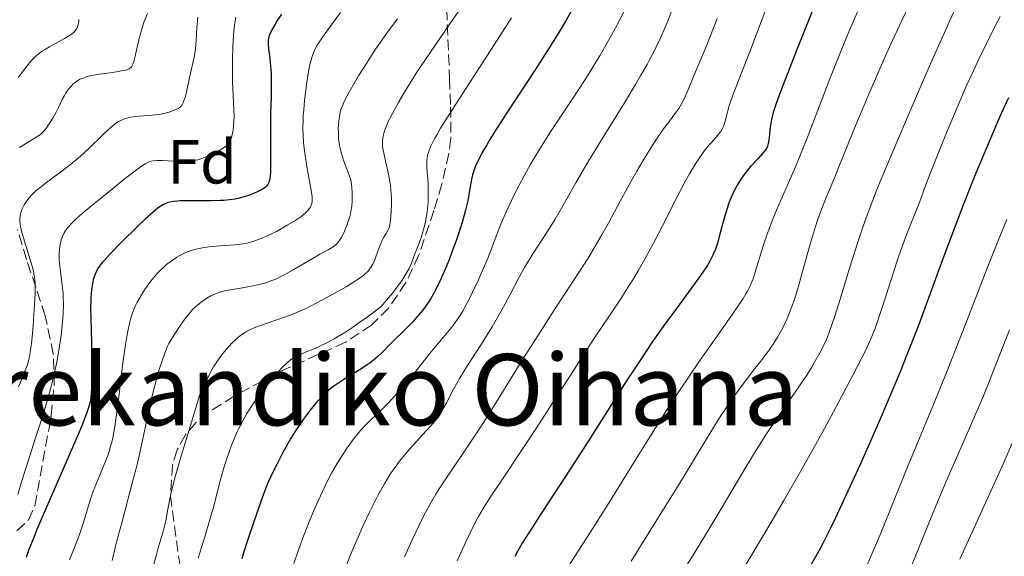
# Model space of a CAD drawing. Units: metres. Extents: x 647640 to 651080, y 4764726 to 4766908.
# Drawn here: x 649280 to 649439, y 4765108 to 4765194 of the extents above; entities that cross this region are included whole.
import ezdxf
from ezdxf.enums import TextEntityAlignment as Align

# ---------------------------------------------------------------- set-up
doc = ezdxf.new("R2010")
doc.units = ezdxf.units.M
doc.header["$MEASUREMENT"] = 0
doc.linetypes.add('DGN Style 3', pattern=[2.435891, 1.739922, -0.695969])
for name, color, linetype, lineweight in [('Curva de nivel directora', 30, 'Continuous', 30), ('Curva de nivel intermedia', 30, 'Continuous', 0), ('Etiqueta de zona arbolada', 92, 'Continuous', 0), ('Texto de Área (paraje) menor', 7, 'Continuous', 0), ('Zona arbolada', 92, 'DGN Style 3', 0)]:
    doc.layers.add(name, color=color, linetype=linetype, lineweight=lineweight)
doc.styles.add('Style-Arial', font='arial.ttf')

msp = doc.modelspace()

# ---------------------------------------------------------------- linework, layer by layer
at = {"layer": 'Curva de nivel directora', "color": 30, "linetype": 'Continuous', "lineweight": 30, "flags": 128}
for points, elevation in [([(649408.73, 4765197.03), (649406.88, 4765192.44), (649405.71, 4765189.47), (649403.72, 4765184.36), (649403.16, 4765182.9), (649402.35, 4765180.69), (649401.86, 4765179.23)], 1100), ([(649322.57, 4765195.09), (649321.89, 4765194.05), (649321.52, 4765193.45), (649320.96, 4765192.46), (649320.68, 4765191.88), (649320.58, 4765191.63), (649320.45, 4765191.18), (649320.41, 4765190.9), (649320.4, 4765190.7), (649320.41, 4765190.28), (649320.49, 4765189.42), (649320.67, 4765188.03), (649320.76, 4765187.26), (649320.88, 4765185.6), (649320.92, 4765184.7), (649320.92, 4765183.26), (649320.88, 4765181.67), (649320.8, 4765179.17), (649320.78, 4765177.7), (649320.8, 4765170.57), (649320.78, 4765169.53), (649320.75, 4765169.11), (649320.67, 4765168.46), (649320.59, 4765168.13), (649320.53, 4765167.94), (649320.36, 4765167.63), (649320.25, 4765167.47), (649319.96, 4765167.19), (649319.61, 4765166.93), (649319.34, 4765166.77), (649318.68, 4765166.44), (649317.87, 4765166.09), (649317.42, 4765165.91), (649316.69, 4765165.67), (649315.91, 4765165.45), (649315.5, 4765165.35), (649315.08, 4765165.27), (649314.2, 4765165.14), (649313.27, 4765165.05), (649312.62, 4765165.01), (649311.2, 4765164.98), (649309.45, 4765164.98), (649307.18, 4765164.98), (649306.21, 4765164.96), (649305.79, 4765164.94), (649305.07, 4765164.86)], 1050), ([(649369.21, 4765195.44), (649368.47, 4765194.13), (649367.94, 4765193.22), (649366.74, 4765191.26), (649365.72, 4765189.64), (649363.46, 4765186.13), (649358.81, 4765179.02), (649356.88, 4765176.02), (649356.11, 4765174.77), (649355.67, 4765174.03), (649354.93, 4765172.75), (649354.63, 4765172.2), (649354.15, 4765171.25), (649353.8, 4765170.45), (649353.62, 4765169.99), (649353.36, 4765169.15), (649353.25, 4765168.71), (649353.07, 4765167.83), (649352.77, 4765166.01), (649352.59, 4765165), (649352.25, 4765163.5), (649352.03, 4765162.67), (649351.64, 4765161.31), (649350.89, 4765159), (649350.05, 4765156.69), (649349.59, 4765155.49), (649348.86, 4765153.71), (649348.11, 4765152.02), (649347.73, 4765151.24), (649347.36, 4765150.52), (649347.11, 4765150.07), (649346.62, 4765149.22), (649346.37, 4765148.82), (649345.86, 4765148.07), (649345.34, 4765147.37), (649344.98, 4765146.92), (649344.22, 4765146.04), (649343.77, 4765145.54), (649342.84, 4765144.57), (649340.16, 4765141.91), (649338.76, 4765140.48), (649338.07, 4765139.82), (649337.31, 4765139.18), (649336.87, 4765138.85), (649336.39, 4765138.51), (649335.34, 4765137.83), (649333.12, 4765136.47), (649332.11, 4765135.83), (649331.66, 4765135.53), (649330.86, 4765134.97), (649330.17, 4765134.43), (649329.76, 4765134.07), (649328.99, 4765133.33), (649328.23, 4765132.51), (649327.83, 4765132.04), (649327.18, 4765131.23), (649326.06, 4765129.7), (649325.26, 4765128.55), (649324.82, 4765127.87), (649324.08, 4765126.68), (649323.25, 4765125.23), (649322.79, 4765124.39), (649321.79, 4765122.46), (649321.24, 4765121.35)], 1075), ([(649439.83, 4765181.58), (649438.7, 4765179.16), (649437.92, 4765177.43), (649436.29, 4765173.65), (649434.55, 4765169.44), (649433.65, 4765167.18), (649432.24, 4765163.59), (649430.02, 4765157.75), (649428.48, 4765153.58), (649426.31, 4765147.68), (649425.16, 4765144.61), (649423.32, 4765139.86), (649422.35, 4765137.43), (649421.33, 4765134.97), (649419.24, 4765130.06), (649417.17, 4765125.35), (649415.86, 4765122.44), (649413.58, 4765117.45), (649411.9, 4765113.84)], 1125), ([(649401.86, 4765179.23), (649401.67, 4765178.54), (649401.58, 4765178.17), (649401.47, 4765177.52), (649401.34, 4765176.43), (649401.21, 4765175.06), (649401.12, 4765174.48), (649401.01, 4765174.01), (649400.94, 4765173.8), (649400.76, 4765173.41), (649400.59, 4765173.16), (649400.14, 4765172.6), (649399.42, 4765171.83), (649398.25, 4765170.57), (649397.66, 4765169.87), (649397.38, 4765169.51), (649396.84, 4765168.77), (649396.35, 4765168.02), (649396.05, 4765167.51), (649395.5, 4765166.48), (649394.97, 4765165.3), (649394.66, 4765164.5), (649394.47, 4765163.93), (649394.1, 4765162.72), (649393.69, 4765161.23), (649393.17, 4765159.23), (649392.92, 4765158.33), (649392.55, 4765157.21), (649392.3, 4765156.58), (649392.13, 4765156.2), (649391.77, 4765155.49), (649391.36, 4765154.75), (649391.08, 4765154.31), (649390.52, 4765153.47), (649389.17, 4765151.6), (649386.24, 4765147.64), (649384.4, 4765145.1), (649382.41, 4765142.27), (649381.38, 4765140.76), (649380.33, 4765139.2), (649378.22, 4765135.95), (649371.7, 4765125.67), (649368.43, 4765120.62), (649364.54, 4765114.72), (649363.02, 4765112.37), (649361.86, 4765110.53), (649361.4, 4765109.76), (649360.64, 4765108.42), (649360.21, 4765107.6)], 1100), ([(649305.07, 4765164.86), (649304.48, 4765164.74), (649304.14, 4765164.64), (649303.93, 4765164.56), (649303.53, 4765164.37), (649303.12, 4765164.14), (649302.91, 4765164), (649302.55, 4765163.74), (649301.91, 4765163.21), (649300.59, 4765162.01), (649299.4, 4765160.88), (649296.72, 4765158.24), (649294.93, 4765156.42), (649294.06, 4765155.49), (649293.71, 4765155.09), (649293.18, 4765154.41), (649292.91, 4765154), (649292.76, 4765153.73), (649292.51, 4765153.18), (649292.29, 4765152.56), (649292.19, 4765152.22), (649292.06, 4765151.64), (649291.91, 4765150.62), (649291.81, 4765149.36), (649291.79, 4765148.62), (649291.78, 4765147.81), (649291.8, 4765146.02), (649291.92, 4765142.12), (649291.97, 4765140.23), (649291.99, 4765137.74), (649291.97, 4765136.32), (649291.95, 4765135.47), (649291.88, 4765134.04), (649291.8, 4765133.23), (649291.74, 4765132.82), (649291.59, 4765132.15), (649291.35, 4765131.33), (649291.18, 4765130.84), (649290.45, 4765128.94), (649289.93, 4765127.69), (649287.8, 4765122.72), (649284.5, 4765115.18), (649283.13, 4765111.99), (649282.6, 4765110.71), (649281.82, 4765108.76), (649281.36, 4765107.46)], 1050), ([(649321.24, 4765121.35), (649320.35, 4765119.49), (649319.52, 4765117.24), (649318.14, 4765113.37), (649317.08, 4765110.18), (649316.51, 4765108.35), (649316.19, 4765107.23)], 1075), ([(649411.9, 4765113.84), (649411.22, 4765112.43), (649410.3, 4765110.59), (649409.85, 4765109.72), (649408.89, 4765107.94), (649407.35, 4765105.21)], 1125)]:
    msp.add_lwpolyline(points, dxfattribs=dict(at, elevation=elevation))
at = {"layer": 'Curva de nivel intermedia', "color": 30, "linetype": 'Continuous', "lineweight": 0, "flags": 128}
for points, elevation in [([(649401.61, 4765198.3), (649399.17, 4765191.83), (649398.1, 4765189.02), (649396.75, 4765185.61), (649395.43, 4765182.27), (649394.96, 4765180.97), (649394.78, 4765180.37), (649394.49, 4765179.29), (649394.17, 4765178.05), (649394.01, 4765177.49), (649393.82, 4765176.98), (649393.71, 4765176.74), (649393.53, 4765176.4), (649393.39, 4765176.18), (649393.1, 4765175.76), (649392.6, 4765175.17), (649391.89, 4765174.41), (649391.54, 4765174.02), (649390.8, 4765173.11), (649390.33, 4765172.46), (649389.39, 4765171.06), (649388.73, 4765169.99), (649388.35, 4765169.36), (649387.7, 4765168.19), (649386.42, 4765165.75), (649384.02, 4765160.96), (649382.55, 4765158.13), (649381.49, 4765156.17), (649380.93, 4765155.18), (649380.08, 4765153.7), (649379.2, 4765152.23), (649378.6, 4765151.26), (649377.38, 4765149.35), (649375.52, 4765146.53), (649373.05, 4765142.86), (649371.84, 4765141.05), (649369.25, 4765137.05), (649365.86, 4765131.72), (649364.11, 4765129), (649361.38, 4765124.86), (649357.98, 4765119.79), (649356.6, 4765117.71), (649355.09, 4765115.35), (649354.35, 4765114.1), (649353.92, 4765113.32), (649353.08, 4765111.67), (649352.38, 4765110.22), (649350.87, 4765106.92)], 1095), ([(649351.4, 4765195.92), (649349.02, 4765192.48), (649345.77, 4765187.76), (649344.3, 4765185.54), (649343.64, 4765184.51), (649342.46, 4765182.61), (649341.48, 4765180.95), (649340.93, 4765179.97), (649340.08, 4765178.35), (649339.84, 4765177.86), (649339.47, 4765177.05), (649339.22, 4765176.41), (649339.1, 4765176.05), (649338.96, 4765175.42), (649338.86, 4765174.79), (649338.85, 4765174.44), (649338.87, 4765173.85)], 1065), ([(649415.61, 4765195.81), (649414.22, 4765192.6), (649413.53, 4765190.95), (649412.49, 4765188.41), (649410.88, 4765184.36), (649407.5, 4765175.54), (649406.38, 4765172.71), (649405.84, 4765171.38), (649405.3, 4765170.11), (649404.27, 4765167.75), (649402.39, 4765163.5), (649401.57, 4765161.49), (649401.19, 4765160.48), (649400.51, 4765158.51), (649399.91, 4765156.63), (649399.24, 4765154.41), (649398.96, 4765153.47), (649398.61, 4765152.41), (649398.42, 4765151.92), (649398.1, 4765151.19), (649397.69, 4765150.41), (649397.44, 4765149.97), (649396.99, 4765149.24), (649395.77, 4765147.4), (649393.02, 4765143.48), (649389.93, 4765139.05), (649388.25, 4765136.61), (649385.69, 4765132.78), (649384.42, 4765130.83), (649381.95, 4765126.92), (649377.41, 4765119.54), (649375.42, 4765116.31), (649372.85, 4765112.26), (649370.08, 4765107.99), (649368.92, 4765106.14)], 1105), ([(649385.85, 4765196.51), (649384.91, 4765194.1), (649384.45, 4765192.98), (649383.74, 4765191.37), (649383, 4765189.8), (649382.6, 4765189.01)], 1085), ([(649431.64, 4765196.9), (649430.18, 4765193.69), (649427.61, 4765187.92), (649426.15, 4765184.62), (649423.93, 4765179.5), (649420.86, 4765172.3), (649419.23, 4765168.36), (649418.54, 4765166.63), (649417.34, 4765163.54), (649416.65, 4765161.65), (649416.22, 4765160.43), (649415.4, 4765158), (649414.06, 4765153.77), (649412.42, 4765148.44), (649411.73, 4765146.23), (649411.42, 4765145.3), (649410.88, 4765143.75), (649410.39, 4765142.51), (649410.07, 4765141.8), (649409.4, 4765140.46), (649408.6, 4765139.05), (649408.14, 4765138.28), (649407.37, 4765137.05), (649406, 4765134.99), (649404.92, 4765133.45), (649403.25, 4765131.07), (649402.32, 4765129.72), (649400.8, 4765127.41), (649399.98, 4765126.13), (649399.11, 4765124.75), (649397.29, 4765121.75), (649393.45, 4765115.3), (649391.54, 4765112.11), (649388.82, 4765107.68), (649385.66, 4765102.64)], 1115), ([(649300.93, 4765195.19), (649300.33, 4765193.64), (649300.08, 4765192.88), (649299.86, 4765192.14), (649299.5, 4765190.72), (649298.98, 4765188.32), (649298.75, 4765187.44), (649298.59, 4765187), (649298.5, 4765186.82), (649298.35, 4765186.59), (649298.24, 4765186.47), (649297.97, 4765186.27), (649297.65, 4765186.13), (649297.4, 4765186.05), (649296.77, 4765185.92), (649295.37, 4765185.7), (649293.23, 4765185.39), (649292.26, 4765185.22), (649291.46, 4765185.06), (649291.12, 4765184.97), (649290.52, 4765184.78), (649290.18, 4765184.63), (649289.96, 4765184.52), (649289.56, 4765184.28), (649289.17, 4765183.98), (649288.98, 4765183.82), (649288.7, 4765183.54), (649288.3, 4765183.08), (649287.91, 4765182.56), (649287.73, 4765182.27), (649287.55, 4765181.97), (649287.2, 4765181.32), (649286.54, 4765179.94), (649286.2, 4765179.26), (649285.68, 4765178.3), (649285.33, 4765177.72), (649284.67, 4765176.74), (649284.28, 4765176.25), (649284.06, 4765176.03), (649283.68, 4765175.69), (649283.44, 4765175.52), (649282.86, 4765175.13), (649280.33, 4765173.57)], 1035), ([(649315.2, 4765194.61), (649315.04, 4765193.7), (649314.97, 4765193.21), (649314.88, 4765192.42), (649314.8, 4765191.58), (649314.7, 4765189.74), (649314.65, 4765187.82), (649314.65, 4765186.54), (649314.68, 4765184.16), (649314.78, 4765181.96), (649314.89, 4765179.64), (649314.91, 4765178.65), (649314.88, 4765177.72), (649314.84, 4765177.14), (649314.75, 4765176.42), (649314.7, 4765176.08), (649314.54, 4765175.4), (649314.45, 4765175.1), (649314.23, 4765174.59), (649314.1, 4765174.37), (649314, 4765174.24), (649313.78, 4765173.98), (649313.53, 4765173.75), (649313.33, 4765173.6), (649312.88, 4765173.3), (649312.25, 4765172.94), (649311.31, 4765172.46), (649310.81, 4765172.24), (649309.73, 4765171.81), (649309.08, 4765171.6), (649308.77, 4765171.52), (649308.14, 4765171.41), (649307.69, 4765171.37), (649306.67, 4765171.35), (649305.27, 4765171.39), (649303.32, 4765171.47), (649302.48, 4765171.48), (649301.88, 4765171.44), (649301.61, 4765171.39), (649301.21, 4765171.27), (649301.01, 4765171.18), (649300.56, 4765170.94), (649300.17, 4765170.69), (649299.2, 4765169.99), (649297.15, 4765168.41), (649295.56, 4765167.15), (649292.51, 4765164.68), (649290.8, 4765163.25), (649289.94, 4765162.5), (649289.47, 4765162.07), (649288.72, 4765161.35), (649288.14, 4765160.72), (649287.91, 4765160.42), (649287.6, 4765159.97), (649287.47, 4765159.73), (649287.24, 4765159.21), (649287.05, 4765158.69), (649286.97, 4765158.41), (649286.86, 4765157.95), (649286.75, 4765157.2), (649286.69, 4765156.36), (649286.69, 4765155.9), (649286.71, 4765155.43), (649286.8, 4765154.44), (649287.21, 4765151.38), (649287.34, 4765150.1), (649287.37, 4765149.43), (649287.38, 4765148.28), (649287.33, 4765146.86), (649287.28, 4765146.02), (649287.13, 4765144.26), (649287.02, 4765143.24), (649286.78, 4765141.52), (649286.44, 4765139.56), (649286.23, 4765138.48), (649285.69, 4765136.11), (649285.37, 4765134.82), (649284.79, 4765132.75)], 1045), ([(649309.06, 4765194.59), (649308.9, 4765192.9), (649308.8, 4765190.93), (649308.74, 4765190.07), (649308.68, 4765189.48), (649308.52, 4765188.41), (649308.33, 4765187.44), (649307.88, 4765185.56), (649307.22, 4765182.49), (649307, 4765181.62), (649306.89, 4765181.25), (649306.78, 4765180.94), (649306.7, 4765180.76), (649306.54, 4765180.46), (649306.46, 4765180.33), (649306.27, 4765180.12), (649306.06, 4765179.96), (649305.9, 4765179.86), (649305.54, 4765179.69), (649304.86, 4765179.43), (649304.46, 4765179.3), (649303.79, 4765179.12), (649303.04, 4765178.96), (649302.63, 4765178.9), (649301.32, 4765178.76), (649299.51, 4765178.62), (649298.66, 4765178.52), (649297.96, 4765178.41), (649297.63, 4765178.33), (649297.14, 4765178.17), (649296.64, 4765177.95), (649296.39, 4765177.82), (649295.87, 4765177.49), (649295.6, 4765177.29), (649295.18, 4765176.95), (649294.72, 4765176.56)], 1040), ([(649377.72, 4765195.4), (649377, 4765193.95), (649375.8, 4765191.71), (649375.1, 4765190.47), (649373.95, 4765188.48), (649372.68, 4765186.39), (649372.02, 4765185.32), (649369.93, 4765182.08), (649367.15, 4765177.9), (649365.86, 4765175.94), (649364.33, 4765173.55), (649363.63, 4765172.41), (649362.66, 4765170.77), (649361.75, 4765169.14), (649361.31, 4765168.33), (649360.88, 4765167.5), (649360.05, 4765165.85), (649359.27, 4765164.23), (649358.79, 4765163.18), (649357.95, 4765161.22), (649357.18, 4765159.27), (649356.26, 4765156.81), (649355.73, 4765155.48), (649354.78, 4765153.25), (649354.32, 4765152.23), (649353.39, 4765150.24), (649352.73, 4765148.92), (649352.14, 4765147.81), (649351.87, 4765147.32), (649351.33, 4765146.44), (649350.96, 4765145.9), (649350.17, 4765144.83), (649346.44, 4765140.3), (649343.25, 4765136.25), (649342.12, 4765134.9), (649341.54, 4765134.25), (649340.97, 4765133.62), (649339.85, 4765132.45), (649338.77, 4765131.39), (649336.92, 4765129.63), (649335.89, 4765128.61), (649335.33, 4765128), (649334.99, 4765127.59), (649334.3, 4765126.72), (649333.17, 4765125.13), (649332.58, 4765124.25), (649331.72, 4765122.9), (649331, 4765121.7), (649330.65, 4765121.07), (649330.1, 4765120.02), (649329.16, 4765118.08), (649328.17, 4765115.88), (649327.63, 4765114.64), (649326.81, 4765112.67), (649326, 4765110.61), (649325.61, 4765109.58), (649325.24, 4765108.54), (649324.55, 4765106.51)], 1080), ([(649332.1, 4765195.36), (649329.26, 4765191.52), (649328.63, 4765190.57), (649328.28, 4765189.97), (649328.07, 4765189.58), (649327.72, 4765188.84), (649327.44, 4765188.09), (649327.32, 4765187.68), (649327.15, 4765186.96), (649326.88, 4765185.5), (649326.61, 4765183.75), (649326.48, 4765182.75)], 1055), ([(649341.27, 4765194.35), (649339.55, 4765192.02), (649338.51, 4765190.55), (649337.74, 4765189.43), (649336.14, 4765186.97), (649334.98, 4765185.11), (649333.95, 4765183.38), (649333.51, 4765182.61), (649333.14, 4765181.92), (649332.58, 4765180.76), (649332.43, 4765180.42), (649332.2, 4765179.81), (649332.04, 4765179.27), (649331.96, 4765178.92), (649331.84, 4765178.26), (649331.74, 4765177.25), (649331.72, 4765176.73), (649331.73, 4765175.92), (649331.77, 4765175.1)], 1060), ([(649392.82, 4765194.4), (649392.17, 4765192.7), (649391.08, 4765190), (649389.58, 4765186.45), (649388.93, 4765184.88), (649387.91, 4765182.41), (649387.5, 4765181.45), (649387.09, 4765180.62), (649386.88, 4765180.25), (649386.66, 4765179.89), (649386.17, 4765179.2), (649384.95, 4765177.62), (649384.18, 4765176.58), (649382.95, 4765174.78), (649382.25, 4765173.7), (649381.12, 4765171.87), (649379.89, 4765169.78), (649379.24, 4765168.64), (649377.2, 4765164.92), (649375.28, 4765161.39), (649374.28, 4765159.62), (649372.77, 4765157.01), (649372, 4765155.75), (649370.42, 4765153.27), (649366.93, 4765147.95), (649364.91, 4765144.84), (649361.5, 4765139.42), (649356.8, 4765131.86), (649354.67, 4765128.5), (649353.7, 4765127.01), (649351.97, 4765124.43), (649349.17, 4765120.32), (649348.01, 4765118.54), (649347.47, 4765117.66), (649346.44, 4765115.9), (649345.47, 4765114.11), (649344.85, 4765112.88), (649343.62, 4765110.3), (649342.4, 4765107.55)], 1090), ([(649359.68, 4765194.49), (649356.88, 4765190.12), (649350.67, 4765180.59), (649348.94, 4765177.87), (649348.23, 4765176.7), (649347.64, 4765175.7), (649347.31, 4765175.11), (649346.79, 4765174.1), (649346.59, 4765173.68), (649346.3, 4765172.95), (649346.12, 4765172.35), (649346.06, 4765172), (649346, 4765171.36), (649345.99, 4765171), (649346.01, 4765170.28), (649346.19, 4765167.82), (649346.23, 4765166.53), (649346.23, 4765165.85), (649346.19, 4765164.79), (649346.11, 4765163.71), (649346.04, 4765163.17), (649345.97, 4765162.64), (649345.77, 4765161.59), (649345.54, 4765160.58), (649345.36, 4765159.94), (649345, 4765158.77), (649344.57, 4765157.63), (649343.98, 4765156.18), (649343.67, 4765155.38), (649343.35, 4765154.57), (649343.14, 4765154.09)], 1070), ([(649438.45, 4765194.73), (649437.56, 4765193), (649436.14, 4765190.13), (649434.81, 4765187.38), (649434.14, 4765185.93), (649433.1, 4765183.66), (649431.51, 4765180.04), (649429.9, 4765176.21), (649428.88, 4765173.71), (649427.18, 4765169.4), (649426.33, 4765167.11), (649425.5, 4765164.85), (649425.09, 4765163.78), (649423.43, 4765159.67), (649422.75, 4765157.87), (649422.38, 4765156.86), (649422.01, 4765155.78), (649421.25, 4765153.46), (649419.76, 4765148.74), (649419.08, 4765146.64), (649418.53, 4765145.03), (649418.25, 4765144.26), (649417.77, 4765143.08), (649417.18, 4765141.76), (649416.84, 4765141.02), (649416.23, 4765139.78), (649414.62, 4765136.66), (649411.56, 4765130.94), (649409.73, 4765127.58), (649406.73, 4765122.19), (649403.59, 4765116.67), (649402.02, 4765113.96), (649400.48, 4765111.35), (649397.51, 4765106.38)], 1120), ([(649423.26, 4765195.42), (649422.17, 4765193.12), (649420.14, 4765188.72), (649418.34, 4765184.66), (649417.26, 4765182.18), (649415.45, 4765177.88), (649413.93, 4765174.15), (649412.45, 4765170.44), (649411.79, 4765168.82), (649410.41, 4765165.52), (649409.71, 4765163.75), (649409.01, 4765161.85), (649408.67, 4765160.84), (649408.34, 4765159.79), (649407.69, 4765157.61), (649406.49, 4765153.23), (649405.93, 4765151.23), (649405.22, 4765148.93), (649404.87, 4765147.92)], 1110), ([(649289.88, 4765194.21), (649289.86, 4765193.87), (649289.84, 4765193.68), (649289.77, 4765193.35), (649289.66, 4765193.04), (649289.59, 4765192.88), (649289.46, 4765192.65), (649289.22, 4765192.33), (649288.93, 4765192.04), (649288.74, 4765191.89), (649288.38, 4765191.64), (649287.58, 4765191.17), (649285.16, 4765189.84), (649284.33, 4765189.34), (649283.95, 4765189.09), (649283.6, 4765188.84), (649282.99, 4765188.34), (649282.46, 4765187.83), (649282.14, 4765187.49), (649281.55, 4765186.76), (649280.11, 4765184.86)], 1030), ([(649382.6, 4765189.01), (649381.97, 4765187.81), (649381.52, 4765186.98), (649380.53, 4765185.23), (649379.7, 4765183.82), (649377.87, 4765180.8), (649373.99, 4765174.56), (649372.22, 4765171.66), (649371.43, 4765170.32), (649370.03, 4765167.9), (649367.72, 4765163.82), (649366.68, 4765162.04), (649366.16, 4765161.18), (649365.12, 4765159.54), (649363.11, 4765156.44), (649362.2, 4765154.95), (649361.77, 4765154.22), (649360.96, 4765152.76), (649359.43, 4765149.86), (649358.65, 4765148.39), (649357.38, 4765146.14), (649356.51, 4765144.65), (649354.75, 4765141.81), (649352.36, 4765138.1), (649351.3, 4765136.36), (649350.32, 4765134.61), (649349.16, 4765132.42), (649348.64, 4765131.48), (649348.15, 4765130.66), (649347.9, 4765130.29), (649347.38, 4765129.58), (649347, 4765129.1), (649346.07, 4765128.05), (649345.21, 4765127.12), (649343.88, 4765125.7), (649343.18, 4765124.91), (649342.12, 4765123.65), (649341.6, 4765122.99), (649341.09, 4765122.31), (649340.11, 4765120.88), (649339.15, 4765119.34), (649338.52, 4765118.22), (649338.09, 4765117.44), (649337.23, 4765115.76), (649336.74, 4765114.75), (649335.73, 4765112.61), (649335.07, 4765111.13), (649333.8, 4765108.14), (649332.94, 4765105.97)], 1085), ([(649326.48, 4765182.75), (649326.29, 4765181.18), (649326.14, 4765179.61), (649326.08, 4765178.85), (649326.05, 4765178.12), (649326.02, 4765176.73), (649326.06, 4765175.4), (649326.13, 4765174.51), (649326.18, 4765173.92), (649326.33, 4765172.69), (649326.66, 4765170.49), (649327.34, 4765166.64), (649327.49, 4765165.6), (649327.52, 4765165.23), (649327.51, 4765164.79), (649327.48, 4765164.61), (649327.36, 4765164.26), (649327.19, 4765163.93), (649327.07, 4765163.75), (649326.85, 4765163.46), (649326.36, 4765162.97), (649325.66, 4765162.41), (649325.22, 4765162.09), (649324.7, 4765161.75), (649323.5, 4765161.03), (649322.93, 4765160.71), (649321.73, 4765160.06), (649320.83, 4765159.61), (649319.56, 4765159.03), (649318.99, 4765158.79), (649317.95, 4765158.42), (649317, 4765158.17), (649316.38, 4765158.05), (649315.96, 4765157.99), (649315.1, 4765157.89), (649313.48, 4765157.76), (649311.21, 4765157.59), (649310.13, 4765157.46), (649309.24, 4765157.3), (649308.81, 4765157.21), (649308.2, 4765157.04), (649307.33, 4765156.74), (649306.91, 4765156.56), (649306.08, 4765156.13), (649305.66, 4765155.89), (649304.84, 4765155.33), (649304.04, 4765154.7), (649303.52, 4765154.24), (649303.18, 4765153.92), (649302.53, 4765153.26), (649302.18, 4765152.86), (649301.51, 4765152.05), (649300.89, 4765151.21), (649300.49, 4765150.64), (649299.75, 4765149.47), (649299.29, 4765148.66), (649299.07, 4765148.22), (649298.75, 4765147.48), (649298.44, 4765146.6), (649298.28, 4765146.1), (649297.98, 4765144.92), (649297.84, 4765144.25), (649297.62, 4765143.1), (649297.41, 4765141.79), (649296.99, 4765138.81), (649296.21, 4765132.47), (649295.85, 4765129.73), (649295.68, 4765128.59), (649295.35, 4765126.75), (649295.24, 4765126.25), (649295.01, 4765125.35), (649294.78, 4765124.56), (649294.61, 4765124.08), (649294.23, 4765123.12), (649292.71, 4765119.45), (649292.21, 4765118.16), (649291.98, 4765117.52), (649291.76, 4765116.89), (649291.38, 4765115.64), (649290.64, 4765113.13), (649290.22, 4765111.82), (649289.98, 4765111.15), (649289.46, 4765109.79), (649288.37, 4765107.09)], 1055), ([(649294.72, 4765176.56), (649293.73, 4765175.61), (649291.44, 4765173.36), (649290.14, 4765172.17), (649289.45, 4765171.58), (649288.04, 4765170.46), (649284.25, 4765167.63), (649283.78, 4765167.26), (649283.01, 4765166.62), (649282.43, 4765166.08), (649282.12, 4765165.77), (649281.65, 4765165.22), (649281.26, 4765164.67), (649281.05, 4765164.34), (649280.93, 4765164.12), (649280.74, 4765163.68), (649280.57, 4765163.18), (649280.49, 4765162.84), (649280.38, 4765162.15), (649280.37, 4765161.67), (649280.39, 4765161.38), (649280.48, 4765160.85), (649280.76, 4765159.71), (649282.33, 4765154.45), (649282.55, 4765153.62), (649282.63, 4765153.24), (649282.73, 4765152.69), (649282.81, 4765151.79), (649282.83, 4765151.27), (649282.81, 4765150), (649282.68, 4765147.44), (649282.49, 4765144.85), (649282.38, 4765143.6), (649282.22, 4765141.93), (649282.05, 4765140.62), (649281.96, 4765140.08), (649281.76, 4765139.16), (649281.6, 4765138.61), (649281.48, 4765138.24), (649281.19, 4765137.49), (649280.78, 4765136.51), (649280.15, 4765134.99)], 1040), ([(649331.77, 4765175.1), (649331.82, 4765174.68), (649331.93, 4765173.91), (649332.01, 4765173.48), (649332.19, 4765172.76), (649332.46, 4765171.89), (649332.62, 4765171.38), (649333.31, 4765169.53), (649333.77, 4765168.38), (649333.87, 4765167.62), (649333.92, 4765167.13), (649333.98, 4765166.2), (649333.98, 4765165.75), (649333.95, 4765164.9), (649333.88, 4765164.1), (649333.8, 4765163.6), (649333.61, 4765162.64), (649333.48, 4765162.13), (649333.17, 4765161.18), (649332.84, 4765160.34), (649332.61, 4765159.84), (649332.16, 4765159), (649331.86, 4765158.53), (649331.72, 4765158.33), (649331.43, 4765158), (649331.22, 4765157.81), (649330.75, 4765157.47), (649330.07, 4765157.08), (649328.75, 4765156.36), (649327.87, 4765155.85), (649324.42, 4765153.83), (649323.23, 4765153.17), (649322.66, 4765152.87), (649321.63, 4765152.37), (649321.14, 4765152.16), (649320.21, 4765151.82), (649319.58, 4765151.63), (649319.15, 4765151.52), (649318.26, 4765151.32), (649316.59, 4765151.03), (649314.34, 4765150.65), (649313.35, 4765150.45), (649312.92, 4765150.34), (649312.17, 4765150.1), (649311.55, 4765149.84), (649311.19, 4765149.66), (649310.54, 4765149.27), (649309.66, 4765148.67), (649309.26, 4765148.35), (649308.69, 4765147.88), (649308.23, 4765147.43), (649308, 4765147.19), (649307.65, 4765146.77), (649307.04, 4765145.99), (649306.07, 4765144.61), (649305.56, 4765143.86), (649304.88, 4765142.79), (649304.4, 4765141.96), (649304.2, 4765141.55), (649303.9, 4765140.85), (649303.4, 4765139.48), (649302.86, 4765137.79), (649302.56, 4765136.8), (649302.11, 4765135.21), (649301.68, 4765133.56), (649301.48, 4765132.73), (649300.96, 4765130.22), (649300.16, 4765126.33), (649299.61, 4765123.88), (649299.27, 4765122.48), (649298.48, 4765119.43), (649296.79, 4765113.04), (649296.03, 4765110.15), (649295.23, 4765106.99)], 1060), ([(649338.87, 4765173.85), (649338.96, 4765173.12), (649339.04, 4765172.7), (649339.39, 4765171.16), (649339.77, 4765169.55), (649339.95, 4765168.69), (649340.15, 4765167.38), (649340.22, 4765166.73), (649340.29, 4765165.45), (649340.29, 4765164.25), (649340.26, 4765163.52), (649340.18, 4765162.3), (649340.1, 4765161.46), (649340.05, 4765161.15), (649339.96, 4765160.78), (649339.9, 4765160.61), (649339.75, 4765160.28), (649339.42, 4765159.72), (649339.06, 4765159.1), (649338.87, 4765158.74), (649338.58, 4765158.12), (649338.16, 4765157.03), (649337.59, 4765155.49), (649337.28, 4765154.78), (649336.96, 4765154.23), (649336.78, 4765153.98), (649336.48, 4765153.61), (649336.11, 4765153.25), (649335.9, 4765153.06), (649335.55, 4765152.78), (649334.68, 4765152.18), (649334.16, 4765151.84), (649332.97, 4765151.11), (649331.64, 4765150.35), (649328.96, 4765148.88), (649327.37, 4765148.05), (649326.62, 4765147.69), (649325.51, 4765147.18), (649324.39, 4765146.71), (649323.81, 4765146.48), (649321.96, 4765145.82), (649319.58, 4765145.01), (649318.58, 4765144.66), (649318.16, 4765144.49), (649317.46, 4765144.19), (649316.9, 4765143.9), (649316.58, 4765143.71), (649315.99, 4765143.3), (649315.39, 4765142.81), (649315.07, 4765142.52), (649314.56, 4765142.02), (649313.68, 4765141.08), (649313.09, 4765140.37), (649312.77, 4765139.94), (649312.23, 4765139.16), (649311.62, 4765138.19), (649311.29, 4765137.62), (649310.55, 4765136.26), (649310.15, 4765135.47), (649309.49, 4765134.12), (649308.24, 4765130.01), (649306.44, 4765124), (649305.37, 4765120.3), (649304.96, 4765118.75), (649304.78, 4765118), (649304.54, 4765116.87), (649304.25, 4765115.27), (649303.9, 4765113.37), (649303.71, 4765112.5), (649303.36, 4765111.22), (649302.75, 4765109.22), (649302.38, 4765107.93), (649301.97, 4765106.39)], 1065), ([(649439.52, 4765161.95), (649438.52, 4765159.51), (649436.5, 4765154.41), (649432.45, 4765143.97), (649430.52, 4765139.05), (649429.59, 4765136.74), (649427.83, 4765132.42), (649424.63, 4765124.77), (649423.19, 4765121.28), (649419.21, 4765111.4), (649417.84, 4765108.14), (649417.12, 4765106.48), (649416.36, 4765104.81), (649414.8, 4765101.47), (649413.25, 4765098.29), (649412.26, 4765096.33), (649410.56, 4765093.02), (649409.57, 4765091.21), (649409.16, 4765090.48), (649408.42, 4765089.28), (649407.94, 4765088.59), (649407.61, 4765088.14), (649406.89, 4765087.21)], 1130), ([(649343.14, 4765154.09), (649342.69, 4765153.24), (649342.03, 4765152.2), (649341.6, 4765151.59), (649340.9, 4765150.66), (649340.49, 4765150.15), (649339.8, 4765149.31), (649338.56, 4765147.89), (649336.36, 4765146.23), (649335.05, 4765145.29), (649334.24, 4765144.73), (649332.76, 4765143.76), (649331.78, 4765143.14), (649331.18, 4765142.79), (649330.09, 4765142.19), (649328.74, 4765141.52), (649327.99, 4765141.19), (649326.8, 4765140.72), (649325.45, 4765140.17), (649324.86, 4765139.88), (649324.56, 4765139.7), (649324.03, 4765139.32), (649323.45, 4765138.84), (649323.12, 4765138.53), (649322.53, 4765137.94), (649321.43, 4765136.72), (649320.2, 4765135.23), (649319.52, 4765134.36), (649318.48, 4765132.94), (649317.46, 4765131.43), (649316.98, 4765130.66), (649316.37, 4765129.61), (649316.09, 4765129.08), (649315.67, 4765128.28), (649315.41, 4765127.73), (649314.91, 4765126.61), (649314.44, 4765125.44), (649314.15, 4765124.64), (649313.58, 4765122.94), (649313.27, 4765121.94), (649312.69, 4765119.85), (649311.57, 4765115.59), (649311.03, 4765113.57), (649310.2, 4765110.81), (649309.14, 4765107.37)], 1070), ([(649404.87, 4765147.92), (649404.35, 4765146.53), (649404.08, 4765145.89), (649403.51, 4765144.69), (649403.21, 4765144.11), (649402.57, 4765142.99), (649401.84, 4765141.85), (649401.29, 4765141.07), (649400.03, 4765139.36), (649398.91, 4765137.92), (649397.23, 4765135.73), (649396.33, 4765134.52), (649394.92, 4765132.55), (649394.2, 4765131.5), (649393.47, 4765130.4), (649391.97, 4765128.02), (649386.68, 4765119.29), (649383.37, 4765113.95), (649378.95, 4765106.88)], 1110), ([(649439.95, 4765144.15), (649436.63, 4765135.7), (649435.64, 4765133.29), (649435.08, 4765131.94), (649432.97, 4765127.1), (649429.71, 4765119.63), (649428.13, 4765115.91), (649426.02, 4765110.74), (649424.28, 4765106.41)], 1135), ([(649284.79, 4765132.75), (649284.12, 4765130.51), (649282.59, 4765125.75), (649281.22, 4765121.51), (649280.58, 4765119.5), (649280.02, 4765117.62)], 1045), ([(649440.75, 4765126.76), (649439.03, 4765122.79), (649438.04, 4765120.54), (649434.51, 4765112.74), (649431.97, 4765107.2)], 1140)]:
    msp.add_lwpolyline(points, dxfattribs=dict(at, elevation=elevation))
at = {"layer": 'Zona arbolada', "color": 92, "linetype": 'DGN Style 3', "lineweight": 0}
for points in [[(649349.2, 4765195.87, 1078.75), (649349.67, 4765184.68, 1084.9), (649349.84, 4765180.15, 1086.96), (649349.88, 4765175.07, 1088.28), (649349.57, 4765172.63, 1088.67), (649348.41, 4765167.68, 1089.02), (649347.14, 4765163.42, 1088.71), (649344.73, 4765156.28, 1087.42), (649342.64, 4765151.8, 1086.49), (649339.86, 4765147.72, 1085.59), (649337.12, 4765144.99, 1084.98), (649332.92, 4765142.18, 1084.25), (649321.67, 4765137.14, 1082.53), (649314.94, 4765133.47, 1081.65), (649310.69, 4765130.88, 1081.33), (649308.78, 4765129.24, 1081.26), (649307.08, 4765127.25, 1081.25), (649305.74, 4765124.83, 1081.33), (649304.99, 4765122.42, 1081.5), (649304.66, 4765117.41, 1082.07), (649306.14, 4765106.42, 1084.05)], [(649349.2, 4765195.87, 1078.75), (649349.67, 4765184.68, 1084.9), (649349.84, 4765180.15, 1086.96), (649349.88, 4765175.07, 1088.28), (649349.57, 4765172.63, 1088.67), (649348.41, 4765167.68, 1089.02), (649347.14, 4765163.42, 1088.71), (649344.73, 4765156.28, 1087.42), (649342.64, 4765151.8, 1086.49), (649339.86, 4765147.72, 1085.59), (649337.12, 4765144.99, 1084.98), (649332.92, 4765142.18, 1084.25), (649321.67, 4765137.14, 1082.53), (649314.94, 4765133.47, 1081.65), (649310.69, 4765130.88, 1081.33), (649308.78, 4765129.24, 1081.26), (649307.08, 4765127.25, 1081.25), (649305.74, 4765124.83, 1081.33), (649304.99, 4765122.42, 1081.5), (649304.66, 4765117.41, 1082.07), (649306.14, 4765106.42, 1084.05)], [(649279.88, 4765111.75, 1058.9), (649281.74, 4765113.48, 1058.8), (649282.77, 4765115.79, 1058.54), (649285.44, 4765130.34, 1056.86), (649285.89, 4765135.35, 1056.28), (649285.76, 4765140.28, 1055.68), (649284.46, 4765146.43, 1054.74), (649281.45, 4765155.51, 1051.77), (649279.95, 4765160.43, 1050.52)], [(649279.88, 4765111.75, 1058.9), (649281.74, 4765113.48, 1058.8), (649282.77, 4765115.79, 1058.54), (649285.44, 4765130.34, 1056.86), (649285.89, 4765135.35, 1056.28), (649285.76, 4765140.28, 1055.68), (649284.46, 4765146.43, 1054.74), (649281.45, 4765155.51, 1051.77), (649279.95, 4765160.43, 1050.52)]]:
    msp.add_polyline3d(points, dxfattribs=at)

# ---------------------------------------------------------------- texts
at = {"layer": 'Etiqueta de zona arbolada', "color": 92, "linetype": 'Continuous', "lineweight": 0, "style": 'Style-Arial'}
msp.add_text('Fd', height=7, dxfattribs=at).set_placement((649309.75, 4765171.27, 1045.36), align=Align.MIDDLE_CENTER)
at = {"layer": 'Texto de Área (paraje) menor', "color": 7, "linetype": 'Continuous', "lineweight": 0, "style": 'Style-Arial'}
msp.add_text('Errekandiko Oihana', height=11.5, dxfattribs=at).set_placement((649333.11, 4765134.52, 1076.37), align=Align.MIDDLE_CENTER)

doc.saveas('drawing.dxf')
